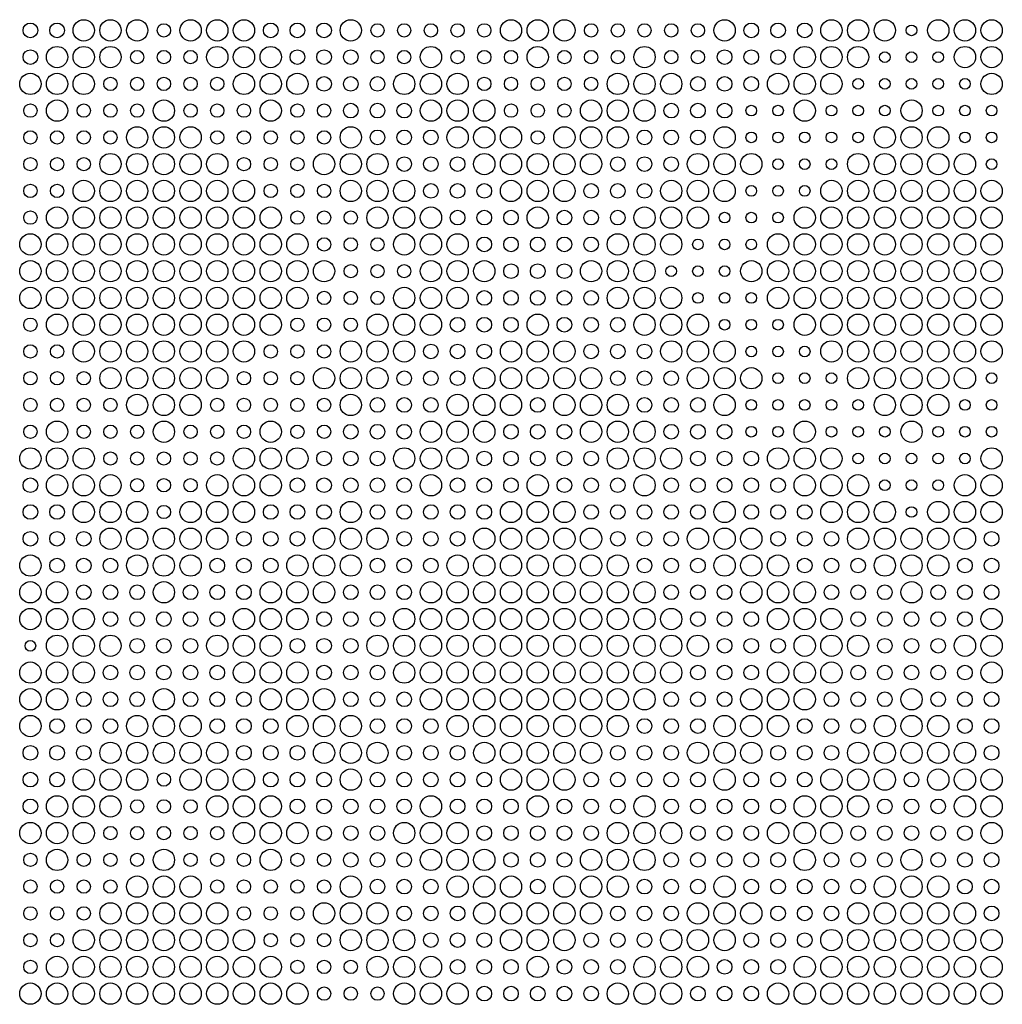
# Model space of a CAD drawing. Extents: x 0 to 3000, y 0 to 1500.
# Drawn here: x 1496 to 1865, y 375 to 744 of the extents above; entities that cross this region are included whole.
import ezdxf

# ---------------------------------------------------------------- set-up
doc = ezdxf.new("R2010")
doc.units = 0
for name, color, linetype in [('L4_00', 7, 'CONTINUOUS'), ('L5_00', 7, 'CONTINUOUS'), ('L5_50', 7, 'CONTINUOUS'), ('L8_00', 7, 'CONTINUOUS')]:
    doc.layers.add(name, color=color, linetype=linetype)

msp = doc.modelspace()

# ---------------------------------------------------------------- linework, layer by layer
at = {"layer": 'L4_00'}
for centre in [(1830.6622, 739.9597), (1820.6421, 729.9195), (1830.6622, 729.9195), (1840.6823, 729.9195), (1810.6221, 719.8792), (1820.6421, 719.8792), (1830.6622, 719.8792), (1840.6823, 719.8792), (1850.7023, 719.8792), (1770.5418, 709.8389), (1780.5619, 709.8389), (1800.602, 709.8389), (1810.6221, 709.8389), (1820.6421, 709.8389), (1840.6823, 709.8389), (1850.7023, 709.8389), (1860.7224, 709.8389), (1770.5418, 699.7987), (1780.5619, 699.7987), (1790.5819, 699.7987), (1800.602, 699.7987), (1810.6221, 699.7987), (1850.7023, 699.7987), (1860.7224, 699.7987), (1780.5619, 689.7584), (1790.5819, 689.7584), (1800.602, 689.7584), (1860.7224, 689.7584), (1770.5418, 679.7181), (1780.5619, 679.7181), (1790.5819, 679.7181), (1760.5217, 669.6779), (1770.5418, 669.6779), (1780.5619, 669.6779), (1750.5017, 659.6376), (1760.5217, 659.6376), (1770.5418, 659.6376), (1740.4816, 649.5973), (1750.5017, 649.5973), (1760.5217, 649.5973), (1750.5017, 639.557), (1760.5217, 639.557), (1770.5418, 639.557), (1760.5217, 629.5168), (1770.5418, 629.5168), (1780.5619, 629.5168), (1770.5418, 619.4765), (1780.5619, 619.4765), (1790.5819, 619.4765), (1780.5619, 609.4362), (1790.5819, 609.4362), (1800.602, 609.4362), (1860.7224, 609.4362), (1770.5418, 599.396), (1780.5619, 599.396), (1790.5819, 599.396), (1800.602, 599.396), (1810.6221, 599.396), (1850.7023, 599.396), (1860.7224, 599.396), (1770.5418, 589.3557), (1780.5619, 589.3557), (1800.602, 589.3557), (1810.6221, 589.3557), (1820.6421, 589.3557), (1840.6823, 589.3557), (1850.7023, 589.3557), (1860.7224, 589.3557), (1810.6221, 579.3154), (1820.6421, 579.3154), (1830.6622, 579.3154), (1840.6823, 579.3154), (1850.7023, 579.3154), (1820.6421, 569.2752), (1830.6622, 569.2752), (1840.6823, 569.2752), (1830.6622, 559.2349), (1500, 509.0336)]:
    msp.add_circle(centre, 2, dxfattribs=at)
at = {"layer": 'L5_00'}
for centre in [(1550.1003, 739.9597), (1630.2609, 739.9597), (1640.2809, 739.9597), (1650.301, 739.9597), (1660.3211, 739.9597), (1670.3411, 739.9597), (1710.4214, 739.9597), (1720.4415, 739.9597), (1730.4615, 739.9597), (1740.4816, 739.9597), (1750.5017, 739.9597), (1540.0803, 729.9195), (1550.1003, 729.9195), (1560.1204, 729.9195), (1630.2609, 729.9195), (1640.2809, 729.9195), (1660.3211, 729.9195), (1670.3411, 729.9195), (1680.3612, 729.9195), (1700.4013, 729.9195), (1710.4214, 729.9195), (1720.4415, 729.9195), (1740.4816, 729.9195), (1750.5017, 729.9195), (1530.0602, 719.8792), (1540.0803, 719.8792), (1550.1003, 719.8792), (1560.1204, 719.8792), (1570.1405, 719.8792), (1670.3411, 719.8792), (1680.3612, 719.8792), (1690.3813, 719.8792), (1700.4013, 719.8792), (1710.4214, 719.8792), (1500, 709.8389), (1520.0401, 709.8389), (1530.0602, 709.8389), (1540.0803, 709.8389), (1560.1204, 709.8389), (1570.1405, 709.8389), (1580.1605, 709.8389), (1600.2007, 709.8389), (1610.2207, 709.8389), (1680.3612, 709.8389), (1690.3813, 709.8389), (1700.4013, 709.8389), (1500, 699.7987), (1510.0201, 699.7987), (1520.0401, 699.7987), (1530.0602, 699.7987), (1570.1405, 699.7987), (1580.1605, 699.7987), (1590.1806, 699.7987), (1600.2007, 699.7987), (1610.2207, 699.7987), (1690.3813, 699.7987), (1500, 689.7584), (1510.0201, 689.7584), (1520.0401, 689.7584), (1580.1605, 689.7584), (1590.1806, 689.7584), (1600.2007, 689.7584), (1500, 679.7181), (1510.0201, 679.7181), (1590.1806, 679.7181), (1600.2007, 679.7181), (1610.2207, 679.7181), (1500, 669.6779), (1600.2007, 669.6779), (1610.2207, 669.6779), (1620.2408, 669.6779), (1610.2207, 659.6376), (1620.2408, 659.6376), (1630.2609, 659.6376), (1620.2408, 649.5973), (1630.2609, 649.5973), (1640.2809, 649.5973), (1610.2207, 639.557), (1620.2408, 639.557), (1630.2609, 639.557), (1500, 629.5168), (1600.2007, 629.5168), (1610.2207, 629.5168), (1620.2408, 629.5168), (1500, 619.4765), (1510.0201, 619.4765), (1590.1806, 619.4765), (1600.2007, 619.4765), (1610.2207, 619.4765), (1500, 609.4362), (1510.0201, 609.4362), (1520.0401, 609.4362), (1580.1605, 609.4362), (1590.1806, 609.4362), (1600.2007, 609.4362), (1500, 599.396), (1510.0201, 599.396), (1520.0401, 599.396), (1530.0602, 599.396), (1570.1405, 599.396), (1580.1605, 599.396), (1590.1806, 599.396), (1600.2007, 599.396), (1610.2207, 599.396), (1500, 589.3557), (1520.0401, 589.3557), (1530.0602, 589.3557), (1540.0803, 589.3557), (1560.1204, 589.3557), (1570.1405, 589.3557), (1580.1605, 589.3557), (1600.2007, 589.3557), (1610.2207, 589.3557), (1530.0602, 579.3154), (1540.0803, 579.3154), (1550.1003, 579.3154), (1560.1204, 579.3154), (1570.1405, 579.3154), (1540.0803, 569.2752), (1550.1003, 569.2752), (1560.1204, 569.2752), (1550.1003, 559.2349), (1550.1003, 458.8322), (1540.0803, 448.7919), (1550.1003, 448.7919), (1560.1204, 448.7919), (1530.0602, 438.7517), (1540.0803, 438.7517), (1550.1003, 438.7517), (1560.1204, 438.7517), (1570.1405, 438.7517), (1500, 428.7114), (1520.0401, 428.7114), (1530.0602, 428.7114), (1540.0803, 428.7114), (1560.1204, 428.7114), (1570.1405, 428.7114), (1580.1605, 428.7114), (1600.2007, 428.7114), (1610.2207, 428.7114), (1500, 418.6711), (1510.0201, 418.6711), (1520.0401, 418.6711), (1530.0602, 418.6711), (1570.1405, 418.6711), (1580.1605, 418.6711), (1590.1806, 418.6711), (1600.2007, 418.6711), (1610.2207, 418.6711), (1500, 408.6309), (1510.0201, 408.6309), (1520.0401, 408.6309), (1580.1605, 408.6309), (1590.1806, 408.6309), (1600.2007, 408.6309), (1500, 398.5906), (1510.0201, 398.5906), (1590.1806, 398.5906), (1600.2007, 398.5906), (1610.2207, 398.5906), (1500, 388.5503), (1600.2007, 388.5503), (1610.2207, 388.5503), (1620.2408, 388.5503), (1610.2207, 378.5101), (1620.2408, 378.5101), (1630.2609, 378.5101)]:
    msp.add_circle(centre, 2.5, dxfattribs=at)
at = {"layer": 'L5_50'}
for centre in [(1500, 739.9597), (1510.0201, 739.9597), (1590.1806, 739.9597), (1600.2007, 739.9597), (1610.2207, 739.9597), (1770.5418, 739.9597), (1780.5619, 739.9597), (1790.5819, 739.9597), (1500, 729.9195), (1600.2007, 729.9195), (1610.2207, 729.9195), (1620.2408, 729.9195), (1760.5217, 729.9195), (1770.5418, 729.9195), (1780.5619, 729.9195), (1610.2207, 719.8792), (1620.2408, 719.8792), (1630.2609, 719.8792), (1750.5017, 719.8792), (1760.5217, 719.8792), (1770.5418, 719.8792), (1620.2408, 709.8389), (1630.2609, 709.8389), (1640.2809, 709.8389), (1740.4816, 709.8389), (1750.5017, 709.8389), (1760.5217, 709.8389), (1630.2609, 699.7987), (1640.2809, 699.7987), (1650.301, 699.7987), (1730.4615, 699.7987), (1740.4816, 699.7987), (1750.5017, 699.7987), (1640.2809, 689.7584), (1650.301, 689.7584), (1660.3211, 689.7584), (1720.4415, 689.7584), (1730.4615, 689.7584), (1740.4816, 689.7584), (1650.301, 679.7181), (1660.3211, 679.7181), (1670.3411, 679.7181), (1710.4214, 679.7181), (1720.4415, 679.7181), (1730.4615, 679.7181), (1660.3211, 669.6779), (1670.3411, 669.6779), (1680.3612, 669.6779), (1700.4013, 669.6779), (1710.4214, 669.6779), (1720.4415, 669.6779), (1670.3411, 659.6376), (1680.3612, 659.6376), (1690.3813, 659.6376), (1700.4013, 659.6376), (1710.4214, 659.6376), (1680.3612, 649.5973), (1690.3813, 649.5973), (1700.4013, 649.5973), (1670.3411, 639.557), (1680.3612, 639.557), (1690.3813, 639.557), (1700.4013, 639.557), (1710.4214, 639.557), (1660.3211, 629.5168), (1670.3411, 629.5168), (1680.3612, 629.5168), (1700.4013, 629.5168), (1710.4214, 629.5168), (1720.4415, 629.5168), (1650.301, 619.4765), (1660.3211, 619.4765), (1670.3411, 619.4765), (1710.4214, 619.4765), (1720.4415, 619.4765), (1730.4615, 619.4765), (1640.2809, 609.4362), (1650.301, 609.4362), (1660.3211, 609.4362), (1720.4415, 609.4362), (1730.4615, 609.4362), (1740.4816, 609.4362), (1630.2609, 599.396), (1640.2809, 599.396), (1650.301, 599.396), (1690.3813, 599.396), (1730.4615, 599.396), (1740.4816, 599.396), (1750.5017, 599.396), (1620.2408, 589.3557), (1630.2609, 589.3557), (1640.2809, 589.3557), (1680.3612, 589.3557), (1690.3813, 589.3557), (1700.4013, 589.3557), (1740.4816, 589.3557), (1750.5017, 589.3557), (1760.5217, 589.3557), (1610.2207, 579.3154), (1620.2408, 579.3154), (1630.2609, 579.3154), (1670.3411, 579.3154), (1680.3612, 579.3154), (1690.3813, 579.3154), (1700.4013, 579.3154), (1710.4214, 579.3154), (1750.5017, 579.3154), (1760.5217, 579.3154), (1770.5418, 579.3154), (1500, 569.2752), (1600.2007, 569.2752), (1610.2207, 569.2752), (1620.2408, 569.2752), (1630.2609, 569.2752), (1640.2809, 569.2752), (1660.3211, 569.2752), (1670.3411, 569.2752), (1680.3612, 569.2752), (1700.4013, 569.2752), (1710.4214, 569.2752), (1720.4415, 569.2752), (1740.4816, 569.2752), (1750.5017, 569.2752), (1760.5217, 569.2752), (1770.5418, 569.2752), (1780.5619, 569.2752), (1500, 559.2349), (1510.0201, 559.2349), (1590.1806, 559.2349), (1600.2007, 559.2349), (1610.2207, 559.2349), (1630.2609, 559.2349), (1640.2809, 559.2349), (1650.301, 559.2349), (1660.3211, 559.2349), (1670.3411, 559.2349), (1710.4214, 559.2349), (1720.4415, 559.2349), (1730.4615, 559.2349), (1740.4816, 559.2349), (1750.5017, 559.2349), (1770.5418, 559.2349), (1780.5619, 559.2349), (1790.5819, 559.2349), (1500, 549.1946), (1510.0201, 549.1946), (1520.0401, 549.1946), (1580.1605, 549.1946), (1590.1806, 549.1946), (1600.2007, 549.1946), (1640.2809, 549.1946), (1650.301, 549.1946), (1660.3211, 549.1946), (1720.4415, 549.1946), (1730.4615, 549.1946), (1740.4816, 549.1946), (1780.5619, 549.1946), (1790.5819, 549.1946), (1800.602, 549.1946), (1860.7224, 549.1946), (1510.0201, 539.1544), (1520.0401, 539.1544), (1530.0602, 539.1544), (1570.1405, 539.1544), (1580.1605, 539.1544), (1590.1806, 539.1544), (1630.2609, 539.1544), (1640.2809, 539.1544), (1650.301, 539.1544), (1730.4615, 539.1544), (1740.4816, 539.1544), (1750.5017, 539.1544), (1790.5819, 539.1544), (1800.602, 539.1544), (1810.6221, 539.1544), (1850.7023, 539.1544), (1860.7224, 539.1544), (1520.0401, 529.1141), (1530.0602, 529.1141), (1540.0803, 529.1141), (1560.1204, 529.1141), (1570.1405, 529.1141), (1580.1605, 529.1141), (1620.2408, 529.1141), (1630.2609, 529.1141), (1640.2809, 529.1141), (1740.4816, 529.1141), (1750.5017, 529.1141), (1760.5217, 529.1141), (1800.602, 529.1141), (1810.6221, 529.1141), (1820.6421, 529.1141), (1840.6823, 529.1141), (1850.7023, 529.1141), (1860.7224, 529.1141), (1530.0602, 519.0738), (1540.0803, 519.0738), (1550.1003, 519.0738), (1560.1204, 519.0738), (1570.1405, 519.0738), (1610.2207, 519.0738), (1620.2408, 519.0738), (1630.2609, 519.0738), (1750.5017, 519.0738), (1760.5217, 519.0738), (1770.5418, 519.0738), (1810.6221, 519.0738), (1820.6421, 519.0738), (1830.6622, 519.0738), (1840.6823, 519.0738), (1850.7023, 519.0738), (1540.0803, 509.0336), (1550.1003, 509.0336), (1560.1204, 509.0336), (1600.2007, 509.0336), (1610.2207, 509.0336), (1620.2408, 509.0336), (1760.5217, 509.0336), (1770.5418, 509.0336), (1780.5619, 509.0336), (1820.6421, 509.0336), (1830.6622, 509.0336), (1840.6823, 509.0336), (1530.0602, 498.9933), (1540.0803, 498.9933), (1550.1003, 498.9933), (1560.1204, 498.9933), (1570.1405, 498.9933), (1610.2207, 498.9933), (1620.2408, 498.9933), (1630.2609, 498.9933), (1750.5017, 498.9933), (1760.5217, 498.9933), (1770.5418, 498.9933), (1810.6221, 498.9933), (1820.6421, 498.9933), (1830.6622, 498.9933), (1840.6823, 498.9933), (1850.7023, 498.9933), (1520.0401, 488.953), (1530.0602, 488.953), (1540.0803, 488.953), (1560.1204, 488.953), (1570.1405, 488.953), (1580.1605, 488.953), (1620.2408, 488.953), (1630.2609, 488.953), (1640.2809, 488.953), (1740.4816, 488.953), (1750.5017, 488.953), (1760.5217, 488.953), (1800.602, 488.953), (1810.6221, 488.953), (1820.6421, 488.953), (1840.6823, 488.953), (1850.7023, 488.953), (1860.7224, 488.953), (1510.0201, 478.9128), (1520.0401, 478.9128), (1530.0602, 478.9128), (1570.1405, 478.9128), (1580.1605, 478.9128), (1590.1806, 478.9128), (1630.2609, 478.9128), (1640.2809, 478.9128), (1650.301, 478.9128), (1730.4615, 478.9128), (1740.4816, 478.9128), (1750.5017, 478.9128), (1790.5819, 478.9128), (1800.602, 478.9128), (1810.6221, 478.9128), (1850.7023, 478.9128), (1860.7224, 478.9128), (1500, 468.8725), (1510.0201, 468.8725), (1520.0401, 468.8725), (1580.1605, 468.8725), (1590.1806, 468.8725), (1600.2007, 468.8725), (1640.2809, 468.8725), (1650.301, 468.8725), (1660.3211, 468.8725), (1720.4415, 468.8725), (1730.4615, 468.8725), (1740.4816, 468.8725), (1780.5619, 468.8725), (1790.5819, 468.8725), (1800.602, 468.8725), (1860.7224, 468.8725), (1500, 458.8322), (1510.0201, 458.8322), (1590.1806, 458.8322), (1600.2007, 458.8322), (1610.2207, 458.8322), (1630.2609, 458.8322), (1640.2809, 458.8322), (1650.301, 458.8322), (1660.3211, 458.8322), (1670.3411, 458.8322), (1710.4214, 458.8322), (1720.4415, 458.8322), (1730.4615, 458.8322), (1740.4816, 458.8322), (1750.5017, 458.8322), (1770.5418, 458.8322), (1780.5619, 458.8322), (1790.5819, 458.8322), (1830.6622, 458.8322), (1500, 448.7919), (1600.2007, 448.7919), (1610.2207, 448.7919), (1620.2408, 448.7919), (1630.2609, 448.7919), (1640.2809, 448.7919), (1660.3211, 448.7919), (1670.3411, 448.7919), (1680.3612, 448.7919), (1700.4013, 448.7919), (1710.4214, 448.7919), (1720.4415, 448.7919), (1740.4816, 448.7919), (1750.5017, 448.7919), (1760.5217, 448.7919), (1770.5418, 448.7919), (1780.5619, 448.7919), (1820.6421, 448.7919), (1830.6622, 448.7919), (1840.6823, 448.7919), (1610.2207, 438.7517), (1620.2408, 438.7517), (1630.2609, 438.7517), (1670.3411, 438.7517), (1680.3612, 438.7517), (1690.3813, 438.7517), (1700.4013, 438.7517), (1710.4214, 438.7517), (1750.5017, 438.7517), (1760.5217, 438.7517), (1770.5418, 438.7517), (1810.6221, 438.7517), (1820.6421, 438.7517), (1830.6622, 438.7517), (1840.6823, 438.7517), (1850.7023, 438.7517), (1620.2408, 428.7114), (1630.2609, 428.7114), (1640.2809, 428.7114), (1680.3612, 428.7114), (1690.3813, 428.7114), (1700.4013, 428.7114), (1740.4816, 428.7114), (1750.5017, 428.7114), (1760.5217, 428.7114), (1770.5418, 428.7114), (1780.5619, 428.7114), (1800.602, 428.7114), (1810.6221, 428.7114), (1820.6421, 428.7114), (1840.6823, 428.7114), (1850.7023, 428.7114), (1860.7224, 428.7114), (1630.2609, 418.6711), (1640.2809, 418.6711), (1650.301, 418.6711), (1690.3813, 418.6711), (1730.4615, 418.6711), (1740.4816, 418.6711), (1750.5017, 418.6711), (1770.5418, 418.6711), (1780.5619, 418.6711), (1790.5819, 418.6711), (1800.602, 418.6711), (1810.6221, 418.6711), (1850.7023, 418.6711), (1860.7224, 418.6711), (1640.2809, 408.6309), (1650.301, 408.6309), (1660.3211, 408.6309), (1720.4415, 408.6309), (1730.4615, 408.6309), (1740.4816, 408.6309), (1780.5619, 408.6309), (1790.5819, 408.6309), (1800.602, 408.6309), (1860.7224, 408.6309), (1650.301, 398.5906), (1660.3211, 398.5906), (1670.3411, 398.5906), (1710.4214, 398.5906), (1720.4415, 398.5906), (1730.4615, 398.5906), (1770.5418, 398.5906), (1780.5619, 398.5906), (1790.5819, 398.5906), (1660.3211, 388.5503), (1670.3411, 388.5503), (1680.3612, 388.5503), (1700.4013, 388.5503), (1710.4214, 388.5503), (1720.4415, 388.5503), (1760.5217, 388.5503), (1770.5418, 388.5503), (1780.5619, 388.5503), (1670.3411, 378.5101), (1680.3612, 378.5101), (1690.3813, 378.5101), (1700.4013, 378.5101), (1710.4214, 378.5101), (1750.5017, 378.5101), (1760.5217, 378.5101), (1770.5418, 378.5101)]:
    msp.add_circle(centre, 2.75, dxfattribs=at)
at = {"layer": 'L8_00'}
for centre in [(1520.0401, 739.9597), (1530.0602, 739.9597), (1540.0803, 739.9597), (1560.1204, 739.9597), (1570.1405, 739.9597), (1580.1605, 739.9597), (1620.2408, 739.9597), (1680.3612, 739.9597), (1690.3813, 739.9597), (1700.4013, 739.9597), (1760.5217, 739.9597), (1800.602, 739.9597), (1810.6221, 739.9597), (1820.6421, 739.9597), (1840.6823, 739.9597), (1850.7023, 739.9597), (1860.7224, 739.9597), (1510.0201, 729.9195), (1520.0401, 729.9195), (1530.0602, 729.9195), (1570.1405, 729.9195), (1580.1605, 729.9195), (1590.1806, 729.9195), (1650.301, 729.9195), (1690.3813, 729.9195), (1730.4615, 729.9195), (1790.5819, 729.9195), (1800.602, 729.9195), (1810.6221, 729.9195), (1850.7023, 729.9195), (1860.7224, 729.9195), (1500, 719.8792), (1510.0201, 719.8792), (1520.0401, 719.8792), (1580.1605, 719.8792), (1590.1806, 719.8792), (1600.2007, 719.8792), (1640.2809, 719.8792), (1650.301, 719.8792), (1660.3211, 719.8792), (1720.4415, 719.8792), (1730.4615, 719.8792), (1740.4816, 719.8792), (1780.5619, 719.8792), (1790.5819, 719.8792), (1800.602, 719.8792), (1860.7224, 719.8792), (1510.0201, 709.8389), (1550.1003, 709.8389), (1590.1806, 709.8389), (1650.301, 709.8389), (1660.3211, 709.8389), (1670.3411, 709.8389), (1710.4214, 709.8389), (1720.4415, 709.8389), (1730.4615, 709.8389), (1790.5819, 709.8389), (1830.6622, 709.8389), (1540.0803, 699.7987), (1550.1003, 699.7987), (1560.1204, 699.7987), (1620.2408, 699.7987), (1660.3211, 699.7987), (1670.3411, 699.7987), (1680.3612, 699.7987), (1700.4013, 699.7987), (1710.4214, 699.7987), (1720.4415, 699.7987), (1760.5217, 699.7987), (1820.6421, 699.7987), (1830.6622, 699.7987), (1840.6823, 699.7987), (1530.0602, 689.7584), (1540.0803, 689.7584), (1550.1003, 689.7584), (1560.1204, 689.7584), (1570.1405, 689.7584), (1610.2207, 689.7584), (1620.2408, 689.7584), (1630.2609, 689.7584), (1670.3411, 689.7584), (1680.3612, 689.7584), (1690.3813, 689.7584), (1700.4013, 689.7584), (1710.4214, 689.7584), (1750.5017, 689.7584), (1760.5217, 689.7584), (1770.5418, 689.7584), (1810.6221, 689.7584), (1820.6421, 689.7584), (1830.6622, 689.7584), (1840.6823, 689.7584), (1850.7023, 689.7584), (1520.0401, 679.7181), (1530.0602, 679.7181), (1540.0803, 679.7181), (1550.1003, 679.7181), (1560.1204, 679.7181), (1570.1405, 679.7181), (1580.1605, 679.7181), (1620.2408, 679.7181), (1630.2609, 679.7181), (1640.2809, 679.7181), (1680.3612, 679.7181), (1690.3813, 679.7181), (1700.4013, 679.7181), (1740.4816, 679.7181), (1750.5017, 679.7181), (1760.5217, 679.7181), (1800.602, 679.7181), (1810.6221, 679.7181), (1820.6421, 679.7181), (1830.6622, 679.7181), (1840.6823, 679.7181), (1850.7023, 679.7181), (1860.7224, 679.7181), (1510.0201, 669.6779), (1520.0401, 669.6779), (1530.0602, 669.6779), (1540.0803, 669.6779), (1550.1003, 669.6779), (1560.1204, 669.6779), (1570.1405, 669.6779), (1580.1605, 669.6779), (1590.1806, 669.6779), (1630.2609, 669.6779), (1640.2809, 669.6779), (1650.301, 669.6779), (1690.3813, 669.6779), (1730.4615, 669.6779), (1740.4816, 669.6779), (1750.5017, 669.6779), (1790.5819, 669.6779), (1800.602, 669.6779), (1810.6221, 669.6779), (1820.6421, 669.6779), (1830.6622, 669.6779), (1840.6823, 669.6779), (1850.7023, 669.6779), (1860.7224, 669.6779), (1500, 659.6376), (1510.0201, 659.6376), (1520.0401, 659.6376), (1530.0602, 659.6376), (1540.0803, 659.6376), (1550.1003, 659.6376), (1560.1204, 659.6376), (1570.1405, 659.6376), (1580.1605, 659.6376), (1590.1806, 659.6376), (1600.2007, 659.6376), (1640.2809, 659.6376), (1650.301, 659.6376), (1660.3211, 659.6376), (1720.4415, 659.6376), (1730.4615, 659.6376), (1740.4816, 659.6376), (1780.5619, 659.6376), (1790.5819, 659.6376), (1800.602, 659.6376), (1810.6221, 659.6376), (1820.6421, 659.6376), (1830.6622, 659.6376), (1840.6823, 659.6376), (1850.7023, 659.6376), (1860.7224, 659.6376), (1500, 649.5973), (1510.0201, 649.5973), (1520.0401, 649.5973), (1530.0602, 649.5973), (1540.0803, 649.5973), (1550.1003, 649.5973), (1560.1204, 649.5973), (1570.1405, 649.5973), (1580.1605, 649.5973), (1590.1806, 649.5973), (1600.2007, 649.5973), (1610.2207, 649.5973), (1650.301, 649.5973), (1660.3211, 649.5973), (1670.3411, 649.5973), (1710.4214, 649.5973), (1720.4415, 649.5973), (1730.4615, 649.5973), (1770.5418, 649.5973), (1780.5619, 649.5973), (1790.5819, 649.5973), (1800.602, 649.5973), (1810.6221, 649.5973), (1820.6421, 649.5973), (1830.6622, 649.5973), (1840.6823, 649.5973), (1850.7023, 649.5973), (1860.7224, 649.5973), (1500, 639.557), (1510.0201, 639.557), (1520.0401, 639.557), (1530.0602, 639.557), (1540.0803, 639.557), (1550.1003, 639.557), (1560.1204, 639.557), (1570.1405, 639.557), (1580.1605, 639.557), (1590.1806, 639.557), (1600.2007, 639.557), (1640.2809, 639.557), (1650.301, 639.557), (1660.3211, 639.557), (1720.4415, 639.557), (1730.4615, 639.557), (1740.4816, 639.557), (1780.5619, 639.557), (1790.5819, 639.557), (1800.602, 639.557), (1810.6221, 639.557), (1820.6421, 639.557), (1830.6622, 639.557), (1840.6823, 639.557), (1850.7023, 639.557), (1860.7224, 639.557), (1510.0201, 629.5168), (1520.0401, 629.5168), (1530.0602, 629.5168), (1540.0803, 629.5168), (1550.1003, 629.5168), (1560.1204, 629.5168), (1570.1405, 629.5168), (1580.1605, 629.5168), (1590.1806, 629.5168), (1630.2609, 629.5168), (1640.2809, 629.5168), (1650.301, 629.5168), (1690.3813, 629.5168), (1730.4615, 629.5168), (1740.4816, 629.5168), (1750.5017, 629.5168), (1790.5819, 629.5168), (1800.602, 629.5168), (1810.6221, 629.5168), (1820.6421, 629.5168), (1830.6622, 629.5168), (1840.6823, 629.5168), (1850.7023, 629.5168), (1860.7224, 629.5168), (1520.0401, 619.4765), (1530.0602, 619.4765), (1540.0803, 619.4765), (1550.1003, 619.4765), (1560.1204, 619.4765), (1570.1405, 619.4765), (1580.1605, 619.4765), (1620.2408, 619.4765), (1630.2609, 619.4765), (1640.2809, 619.4765), (1680.3612, 619.4765), (1690.3813, 619.4765), (1700.4013, 619.4765), (1740.4816, 619.4765), (1750.5017, 619.4765), (1760.5217, 619.4765), (1800.602, 619.4765), (1810.6221, 619.4765), (1820.6421, 619.4765), (1830.6622, 619.4765), (1840.6823, 619.4765), (1850.7023, 619.4765), (1860.7224, 619.4765), (1530.0602, 609.4362), (1540.0803, 609.4362), (1550.1003, 609.4362), (1560.1204, 609.4362), (1570.1405, 609.4362), (1610.2207, 609.4362), (1620.2408, 609.4362), (1630.2609, 609.4362), (1670.3411, 609.4362), (1680.3612, 609.4362), (1690.3813, 609.4362), (1700.4013, 609.4362), (1710.4214, 609.4362), (1750.5017, 609.4362), (1760.5217, 609.4362), (1770.5418, 609.4362), (1810.6221, 609.4362), (1820.6421, 609.4362), (1830.6622, 609.4362), (1840.6823, 609.4362), (1850.7023, 609.4362), (1540.0803, 599.396), (1550.1003, 599.396), (1560.1204, 599.396), (1620.2408, 599.396), (1660.3211, 599.396), (1670.3411, 599.396), (1680.3612, 599.396), (1700.4013, 599.396), (1710.4214, 599.396), (1720.4415, 599.396), (1760.5217, 599.396), (1820.6421, 599.396), (1830.6622, 599.396), (1840.6823, 599.396), (1510.0201, 589.3557), (1550.1003, 589.3557), (1590.1806, 589.3557), (1650.301, 589.3557), (1660.3211, 589.3557), (1670.3411, 589.3557), (1710.4214, 589.3557), (1720.4415, 589.3557), (1730.4615, 589.3557), (1790.5819, 589.3557), (1830.6622, 589.3557), (1500, 579.3154), (1510.0201, 579.3154), (1520.0401, 579.3154), (1580.1605, 579.3154), (1590.1806, 579.3154), (1600.2007, 579.3154), (1640.2809, 579.3154), (1650.301, 579.3154), (1660.3211, 579.3154), (1720.4415, 579.3154), (1730.4615, 579.3154), (1740.4816, 579.3154), (1780.5619, 579.3154), (1790.5819, 579.3154), (1800.602, 579.3154), (1860.7224, 579.3154), (1510.0201, 569.2752), (1520.0401, 569.2752), (1530.0602, 569.2752), (1570.1405, 569.2752), (1580.1605, 569.2752), (1590.1806, 569.2752), (1650.301, 569.2752), (1690.3813, 569.2752), (1730.4615, 569.2752), (1790.5819, 569.2752), (1800.602, 569.2752), (1810.6221, 569.2752), (1850.7023, 569.2752), (1860.7224, 569.2752), (1520.0401, 559.2349), (1530.0602, 559.2349), (1540.0803, 559.2349), (1560.1204, 559.2349), (1570.1405, 559.2349), (1580.1605, 559.2349), (1620.2408, 559.2349), (1680.3612, 559.2349), (1690.3813, 559.2349), (1700.4013, 559.2349), (1760.5217, 559.2349), (1800.602, 559.2349), (1810.6221, 559.2349), (1820.6421, 559.2349), (1840.6823, 559.2349), (1850.7023, 559.2349), (1860.7224, 559.2349), (1530.0602, 549.1946), (1540.0803, 549.1946), (1550.1003, 549.1946), (1560.1204, 549.1946), (1570.1405, 549.1946), (1610.2207, 549.1946), (1620.2408, 549.1946), (1630.2609, 549.1946), (1670.3411, 549.1946), (1680.3612, 549.1946), (1690.3813, 549.1946), (1700.4013, 549.1946), (1710.4214, 549.1946), (1750.5017, 549.1946), (1760.5217, 549.1946), (1770.5418, 549.1946), (1810.6221, 549.1946), (1820.6421, 549.1946), (1830.6622, 549.1946), (1840.6823, 549.1946), (1850.7023, 549.1946), (1500, 539.1544), (1540.0803, 539.1544), (1550.1003, 539.1544), (1560.1204, 539.1544), (1600.2007, 539.1544), (1610.2207, 539.1544), (1620.2408, 539.1544), (1660.3211, 539.1544), (1670.3411, 539.1544), (1680.3612, 539.1544), (1690.3813, 539.1544), (1700.4013, 539.1544), (1710.4214, 539.1544), (1720.4415, 539.1544), (1760.5217, 539.1544), (1770.5418, 539.1544), (1780.5619, 539.1544), (1820.6421, 539.1544), (1830.6622, 539.1544), (1840.6823, 539.1544), (1500, 529.1141), (1510.0201, 529.1141), (1550.1003, 529.1141), (1590.1806, 529.1141), (1600.2007, 529.1141), (1610.2207, 529.1141), (1650.301, 529.1141), (1660.3211, 529.1141), (1670.3411, 529.1141), (1680.3612, 529.1141), (1690.3813, 529.1141), (1700.4013, 529.1141), (1710.4214, 529.1141), (1720.4415, 529.1141), (1730.4615, 529.1141), (1770.5418, 529.1141), (1780.5619, 529.1141), (1790.5819, 529.1141), (1830.6622, 529.1141), (1500, 519.0738), (1510.0201, 519.0738), (1520.0401, 519.0738), (1580.1605, 519.0738), (1590.1806, 519.0738), (1600.2007, 519.0738), (1640.2809, 519.0738), (1650.301, 519.0738), (1660.3211, 519.0738), (1670.3411, 519.0738), (1680.3612, 519.0738), (1690.3813, 519.0738), (1700.4013, 519.0738), (1710.4214, 519.0738), (1720.4415, 519.0738), (1730.4615, 519.0738), (1740.4816, 519.0738), (1780.5619, 519.0738), (1790.5819, 519.0738), (1800.602, 519.0738), (1860.7224, 519.0738), (1510.0201, 509.0336), (1520.0401, 509.0336), (1530.0602, 509.0336), (1570.1405, 509.0336), (1580.1605, 509.0336), (1590.1806, 509.0336), (1630.2609, 509.0336), (1640.2809, 509.0336), (1650.301, 509.0336), (1660.3211, 509.0336), (1670.3411, 509.0336), (1680.3612, 509.0336), (1690.3813, 509.0336), (1700.4013, 509.0336), (1710.4214, 509.0336), (1720.4415, 509.0336), (1730.4615, 509.0336), (1740.4816, 509.0336), (1750.5017, 509.0336), (1790.5819, 509.0336), (1800.602, 509.0336), (1810.6221, 509.0336), (1850.7023, 509.0336), (1860.7224, 509.0336), (1500, 498.9933), (1510.0201, 498.9933), (1520.0401, 498.9933), (1580.1605, 498.9933), (1590.1806, 498.9933), (1600.2007, 498.9933), (1640.2809, 498.9933), (1650.301, 498.9933), (1660.3211, 498.9933), (1670.3411, 498.9933), (1680.3612, 498.9933), (1690.3813, 498.9933), (1700.4013, 498.9933), (1710.4214, 498.9933), (1720.4415, 498.9933), (1730.4615, 498.9933), (1740.4816, 498.9933), (1780.5619, 498.9933), (1790.5819, 498.9933), (1800.602, 498.9933), (1860.7224, 498.9933), (1500, 488.953), (1510.0201, 488.953), (1550.1003, 488.953), (1590.1806, 488.953), (1600.2007, 488.953), (1610.2207, 488.953), (1650.301, 488.953), (1660.3211, 488.953), (1670.3411, 488.953), (1680.3612, 488.953), (1690.3813, 488.953), (1700.4013, 488.953), (1710.4214, 488.953), (1720.4415, 488.953), (1730.4615, 488.953), (1770.5418, 488.953), (1780.5619, 488.953), (1790.5819, 488.953), (1830.6622, 488.953), (1500, 478.9128), (1540.0803, 478.9128), (1550.1003, 478.9128), (1560.1204, 478.9128), (1600.2007, 478.9128), (1610.2207, 478.9128), (1620.2408, 478.9128), (1660.3211, 478.9128), (1670.3411, 478.9128), (1680.3612, 478.9128), (1690.3813, 478.9128), (1700.4013, 478.9128), (1710.4214, 478.9128), (1720.4415, 478.9128), (1760.5217, 478.9128), (1770.5418, 478.9128), (1780.5619, 478.9128), (1820.6421, 478.9128), (1830.6622, 478.9128), (1840.6823, 478.9128), (1530.0602, 468.8725), (1540.0803, 468.8725), (1550.1003, 468.8725), (1560.1204, 468.8725), (1570.1405, 468.8725), (1610.2207, 468.8725), (1620.2408, 468.8725), (1630.2609, 468.8725), (1670.3411, 468.8725), (1680.3612, 468.8725), (1690.3813, 468.8725), (1700.4013, 468.8725), (1710.4214, 468.8725), (1750.5017, 468.8725), (1760.5217, 468.8725), (1770.5418, 468.8725), (1810.6221, 468.8725), (1820.6421, 468.8725), (1830.6622, 468.8725), (1840.6823, 468.8725), (1850.7023, 468.8725), (1520.0401, 458.8322), (1530.0602, 458.8322), (1540.0803, 458.8322), (1560.1204, 458.8322), (1570.1405, 458.8322), (1580.1605, 458.8322), (1620.2408, 458.8322), (1680.3612, 458.8322), (1690.3813, 458.8322), (1700.4013, 458.8322), (1760.5217, 458.8322), (1800.602, 458.8322), (1810.6221, 458.8322), (1820.6421, 458.8322), (1840.6823, 458.8322), (1850.7023, 458.8322), (1860.7224, 458.8322), (1510.0201, 448.7919), (1520.0401, 448.7919), (1530.0602, 448.7919), (1570.1405, 448.7919), (1580.1605, 448.7919), (1590.1806, 448.7919), (1650.301, 448.7919), (1690.3813, 448.7919), (1730.4615, 448.7919), (1790.5819, 448.7919), (1800.602, 448.7919), (1810.6221, 448.7919), (1850.7023, 448.7919), (1860.7224, 448.7919), (1500, 438.7517), (1510.0201, 438.7517), (1520.0401, 438.7517), (1580.1605, 438.7517), (1590.1806, 438.7517), (1600.2007, 438.7517), (1640.2809, 438.7517), (1650.301, 438.7517), (1660.3211, 438.7517), (1720.4415, 438.7517), (1730.4615, 438.7517), (1740.4816, 438.7517), (1780.5619, 438.7517), (1790.5819, 438.7517), (1800.602, 438.7517), (1860.7224, 438.7517), (1510.0201, 428.7114), (1550.1003, 428.7114), (1590.1806, 428.7114), (1650.301, 428.7114), (1660.3211, 428.7114), (1670.3411, 428.7114), (1710.4214, 428.7114), (1720.4415, 428.7114), (1730.4615, 428.7114), (1790.5819, 428.7114), (1830.6622, 428.7114), (1540.0803, 418.6711), (1550.1003, 418.6711), (1560.1204, 418.6711), (1620.2408, 418.6711), (1660.3211, 418.6711), (1670.3411, 418.6711), (1680.3612, 418.6711), (1700.4013, 418.6711), (1710.4214, 418.6711), (1720.4415, 418.6711), (1760.5217, 418.6711), (1820.6421, 418.6711), (1830.6622, 418.6711), (1840.6823, 418.6711), (1530.0602, 408.6309), (1540.0803, 408.6309), (1550.1003, 408.6309), (1560.1204, 408.6309), (1570.1405, 408.6309), (1610.2207, 408.6309), (1620.2408, 408.6309), (1630.2609, 408.6309), (1670.3411, 408.6309), (1680.3612, 408.6309), (1690.3813, 408.6309), (1700.4013, 408.6309), (1710.4214, 408.6309), (1750.5017, 408.6309), (1760.5217, 408.6309), (1770.5418, 408.6309), (1810.6221, 408.6309), (1820.6421, 408.6309), (1830.6622, 408.6309), (1840.6823, 408.6309), (1850.7023, 408.6309), (1520.0401, 398.5906), (1530.0602, 398.5906), (1540.0803, 398.5906), (1550.1003, 398.5906), (1560.1204, 398.5906), (1570.1405, 398.5906), (1580.1605, 398.5906), (1620.2408, 398.5906), (1630.2609, 398.5906), (1640.2809, 398.5906), (1680.3612, 398.5906), (1690.3813, 398.5906), (1700.4013, 398.5906), (1740.4816, 398.5906), (1750.5017, 398.5906), (1760.5217, 398.5906), (1800.602, 398.5906), (1810.6221, 398.5906), (1820.6421, 398.5906), (1830.6622, 398.5906), (1840.6823, 398.5906), (1850.7023, 398.5906), (1860.7224, 398.5906), (1510.0201, 388.5503), (1520.0401, 388.5503), (1530.0602, 388.5503), (1540.0803, 388.5503), (1550.1003, 388.5503), (1560.1204, 388.5503), (1570.1405, 388.5503), (1580.1605, 388.5503), (1590.1806, 388.5503), (1630.2609, 388.5503), (1640.2809, 388.5503), (1650.301, 388.5503), (1690.3813, 388.5503), (1730.4615, 388.5503), (1740.4816, 388.5503), (1750.5017, 388.5503), (1790.5819, 388.5503), (1800.602, 388.5503), (1810.6221, 388.5503), (1820.6421, 388.5503), (1830.6622, 388.5503), (1840.6823, 388.5503), (1850.7023, 388.5503), (1860.7224, 388.5503), (1500, 378.5101), (1510.0201, 378.5101), (1520.0401, 378.5101), (1530.0602, 378.5101), (1540.0803, 378.5101), (1550.1003, 378.5101), (1560.1204, 378.5101), (1570.1405, 378.5101), (1580.1605, 378.5101), (1590.1806, 378.5101), (1600.2007, 378.5101), (1640.2809, 378.5101), (1650.301, 378.5101), (1660.3211, 378.5101), (1720.4415, 378.5101), (1730.4615, 378.5101), (1740.4816, 378.5101), (1780.5619, 378.5101), (1790.5819, 378.5101), (1800.602, 378.5101), (1810.6221, 378.5101), (1820.6421, 378.5101), (1830.6622, 378.5101), (1840.6823, 378.5101), (1850.7023, 378.5101), (1860.7224, 378.5101)]:
    msp.add_circle(centre, 4, dxfattribs=at)

doc.saveas('drawing.dxf')
